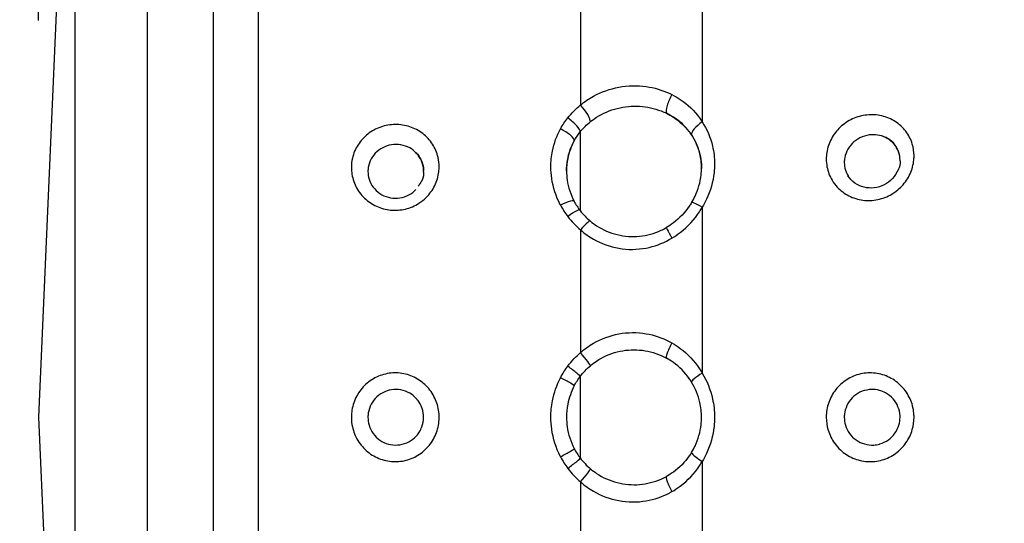
# Model space of a CAD drawing. Units: millimetres. Extents: x -1485 to 0, y 0 to 1050.
# Drawn here: x -825 to -813, y 448 to 454 of the extents above; entities that cross this region are included whole.
import ezdxf

# ---------------------------------------------------------------- set-up
doc = ezdxf.new("R2010")
doc.units = ezdxf.units.MM
doc.header["$LTSCALE"] = 5
doc.layers.get('0').update_dxf_attribs({"lineweight": 25})
doc.layers.add('1', color=4, linetype='Continuous', lineweight=15)
doc.styles.get("Standard").update_dxf_attribs({"font": 'simplex.shx', "bigfont": 'extfont.shx'})
doc.dimstyles.new('FURUNO$0', dxfattribs={"dimtxt": 2.5, "dimasz": 2, "dimexe": 1, "dimexo": 1, "dimgap": 1.25, "dimtad": 3, "dimdec": 4, "dimdsep": 46, "dimtxsty": 'Standard', "dimblk": 'OPEN30', "dimcen": 0, "dimclrd": 4, "dimclre": 4, "dimclrt": 4, "dimadec": 4, "dimazin": 2, "dimtm": 1e-09, "dimtfac": 0.8, "dimtdec": 4, "dimtmove": 0, "dimatfit": 0, "dimldrblk": 'OPEN30', "dimfxl": 0, "dimtvp": 1, "dimtolj": 1, "dimtzin": 0, "dimarcsym": 0})

# ---------------------------------------------------------------- blocks, each defined once
blk = doc.blocks.new('_Open30')
at = {"color": 0, "lineweight": -2}
for p, q in [((-1, 0.2679), (0, 0)), ((0, 0), (-1, -0.2679)), ((0, 0), (-1, 0))]:
    blk.add_line(p, q, dxfattribs=at)
blk = doc.blocks.new('*D11')
at = {"layer": '1', "color": 4, "lineweight": -2}
for p, q in [((-825.227, 454.138), (-825.227, 645)), ((-801.527, 592.532), (-801.527, 645)), ((-835.227, 640), (-845.227, 640)), ((-801.527, 640), (-825.227, 640)), ((-791.527, 640), (-781.527, 640))]:
    blk.add_line(p, q, dxfattribs=at)
at = {"layer": 'Defpoints', "color": 0}
for p in [(-825.227, 640), (-801.527, 587.532), (-825.227, 449.138)]:
    blk.add_point(p, dxfattribs=at)
at = {"layer": '1', "color": 4, "lineweight": -2, "xscale": 10, "yscale": 10, "zscale": 10}
blk.add_blockref('_Open30', (-825.227, 640), dxfattribs=at)
at = {"layer": '1', "color": 4, "lineweight": -2, "xscale": 10, "yscale": 10, "zscale": 10, "rotation": 180}
blk.add_blockref('_Open30', (-801.527, 640), dxfattribs=at)
at = {"layer": '1', "color": 4, "insert": (-813.377, 652.5), "char_height": 12.5, "attachment_point": 5}
blk.add_mtext('\\A1;24', dxfattribs=at)

msp = doc.modelspace()

# ---------------------------------------------------------------- linework, layer by layer
at = {"linetype": 'Continuous'}
for p, q in [((-822.45624, 437.05432), (-822.45624, 461.22206)), ((-823.02694, 460.64957), (-823.02694, 437.62681)), ((-823.85361, 437.69914), (-823.85361, 460.57725)), ((-824.76548, 459.62501), (-825.22694, 449.13819)), ((-824.76548, 438.65137), (-824.76548, 459.62501)), ((-816.86784, 454.80445), (-816.86784, 452.85838)), ((-818.40014, 454.51127), (-818.40014, 453.07218)), ((-818.40481, 452.73271), (-818.40481, 451.742)), ((-820.37694, 452.24007), (-820.37694, 452.24119)), ((-818.57694, 452.24202), (-818.57694, 452.24115)), ((-816.86784, 451.78316), (-816.86784, 449.69477)), ((-818.40014, 451.49759), (-818.40014, 449.95326)), ((-818.40481, 449.65102), (-818.40481, 448.62536)), ((-825.22694, 449.13819), (-824.76548, 438.65137)), ((-816.86784, 448.58161), (-816.86784, 446.49323)), ((-818.40014, 448.32312), (-818.40014, 446.77879))]:
    msp.add_line(p, q, dxfattribs=at)
for centre, major_axis, ratio, start_param, end_param in [((-817.22369, 453.1379), (-0.08685, -0.18016), 0.26965992, 4.47101753, 6.04504875), ((-818.40481, 453.00763), (0.12439, -0.15661), 0.22551974, 0.24116634, 1.81132612), ((-818.56437, 452.84856), (0.15634, -0.12473), 0.25817273, 0.17410624, 1.7494553), ((-816.8311, 452.79897), (-0.16683, -0.11031), 0.3491631, 4.70178184, 6.13861284), ((-818.65591, 452.71167), (0.17503, -0.09676), 0.27144371, 0.12567479, 1.70015362), ((-818.65591, 451.7662), (0.17611, 0.09479), 0.18607727, 6.16009222, 7.73457105), ((-816.8311, 451.74091), (-0.17097, 0.10377), 0.08843764, 4.9823057, 6.4191367), ((-818.56437, 451.62494), (0.15851, 0.12196), 0.15401867, 6.13621432, 7.71156339), ((-818.40481, 451.45888), (0.12825, 0.15347), 0.10766512, 6.11957677, 7.68973655), ((-817.22369, 451.35762), (-0.09942, 0.17354), 0.02445129, 6.05396156, 7.62799278), ((-817.22369, 450.05973), (-0.09586, -0.17553), 0.15224317, 4.70915409, 6.28318531), ((-818.40481, 449.93988), (0.12897, -0.15286), 0.06100604, 0.03669938, 1.60685916), ((-818.56437, 449.77159), (0.15949, -0.12068), 0.05391411, 0.01174715, 1.58709622), ((-816.8311, 449.68588), (-0.17064, -0.10432), 0.13496143, 4.84635431, 6.28318531), ((-818.65591, 449.62761), (0.17695, -0.09322), 0.04418892, 0, 1.57447883), ((-818.65591, 448.64878), (0.17695, 0.09322), 0.04418892, 4.70870648, 6.28318531), ((-818.56437, 448.5048), (0.15949, 0.12068), 0.05391411, 4.69608909, 6.27143816), ((-816.8311, 448.5905), (-0.17064, 0.10432), 0.13496143, 0, 1.436831), ((-818.40481, 448.3365), (0.12897, 0.15286), 0.06100604, 4.67632615, 6.24648593), ((-817.22369, 448.21665), (-0.09586, 0.17553), 0.15224317, 0, 1.57403122)]:
    msp.add_ellipse(centre, major_axis=major_axis, ratio=ratio, start_param=start_param, end_param=end_param, dxfattribs=at)
for points, knots in [([(-818.40014, 453.07218), (-818.34975, 453.11399), (-818.29469, 453.15136), (-818.13852, 453.23675), (-818.02914, 453.27553), (-817.80473, 453.31697), (-817.68627, 453.31963), (-817.47222, 453.28999), (-817.37291, 453.26101), (-817.27152, 453.21428), (-817.26075, 453.20908), (-817.2501, 453.2037)], [0, 0, 0, 0, 0.16241671, 0.16241671, 0.43848891, 0.43848891, 0.71912126, 0.71912126, 0.97018761, 0.97018761, 1, 1, 1, 1]), ([(-817.2501, 453.2037), (-817.21349, 453.1852), (-817.17815, 453.16453), (-817.05059, 453.07891), (-816.96792, 452.99936), (-816.89037, 452.89275), (-816.87883, 452.87574), (-816.86784, 452.85838)], [0, 0, 0, 0, 0.23196558, 0.23196558, 0.88166003, 0.88166003, 1, 1, 1, 1]), ([(-818.27559, 452.86225), (-818.25087, 452.88209), (-818.22492, 452.90063), (-818.119, 452.96777), (-818.02979, 453.00589), (-817.84666, 453.05217), (-817.75027, 453.06122), (-817.56356, 453.05021), (-817.47069, 453.03013), (-817.36304, 452.98843), (-817.34103, 452.97882), (-817.31954, 452.96835)], [0, 0, 0, 0, 0.0947617, 0.0947617, 0.37436323, 0.37436323, 0.65165973, 0.65165973, 0.92783212, 0.92783212, 1, 1, 1, 1]), ([(-817.31954, 452.96835), (-817.258, 452.93834), (-817.20029, 452.90085), (-817.0786, 452.79786), (-817.01857, 452.7255), (-816.92951, 452.56649), (-816.89909, 452.47761), (-816.8798, 452.34846), (-816.87694, 452.30968), (-816.87695, 452.2708)], [0, 0, 0, 0, 0.23276498, 0.23276498, 0.55181364, 0.55181364, 0.86900224, 0.86900224, 1, 1, 1, 1]), ([(-817.00174, 452.6982), (-817.01088, 452.71188), (-817.02048, 452.72526), (-817.08537, 452.80957), (-817.15423, 452.87159), (-817.25978, 452.93796), (-817.28916, 452.95402), (-817.31954, 452.96835)], [0, 0, 0, 0, 0.11755604, 0.11755604, 0.76622845, 0.76622845, 1, 1, 1, 1]), ([(-815.30625, 452.39173), (-815.30625, 452.41903), (-815.30412, 452.44649), (-815.29057, 452.53321), (-815.27072, 452.59235), (-815.21314, 452.70004), (-815.17466, 452.75007), (-815.08458, 452.83436), (-815.03178, 452.8698), (-814.91844, 452.92191), (-814.85622, 452.93902), (-814.73206, 452.95218), (-814.66839, 452.94843), (-814.54816, 452.9209), (-814.48994, 452.89662), (-814.38728, 452.83112), (-814.34141, 452.78894), (-814.26861, 452.69306), (-814.24056, 452.63808), (-814.20852, 452.53224), (-814.20099, 452.48114), (-814.20099, 452.42088), (-814.20124, 452.41153), (-814.2049, 452.34251), (-814.2185, 452.2821), (-814.26461, 452.16897), (-814.298, 452.11479), (-814.37948, 452.02107), (-814.42862, 451.98019), (-814.53617, 451.9168), (-814.59613, 451.89352), (-814.71857, 451.86788), (-814.78278, 451.86529), (-814.90602, 451.88119), (-814.96678, 451.89992), (-815.07599, 451.95563), (-815.12602, 451.99335), (-815.19214, 452.06435), (-815.2142, 452.09372), (-815.26365, 452.17643), (-815.2856, 452.23412), (-815.30312, 452.32552), (-815.30625, 452.35864), (-815.30625, 452.39173)], [0, 0, 0, 0, 0.02405294, 0.02405294, 0.07748755, 0.07748755, 0.13081992, 0.13081992, 0.18407209, 0.18407209, 0.23810741, 0.23810741, 0.29210197, 0.29210197, 0.34639626, 0.34639626, 0.40081179, 0.40081179, 0.45493154, 0.45493154, 0.50008518, 0.50008518, 0.50828036, 0.50828036, 0.5613574, 0.5613574, 0.61510394, 0.61510394, 0.66863207, 0.66863207, 0.72247072, 0.72247072, 0.77664248, 0.77664248, 0.83086146, 0.83086146, 0.88492293, 0.88492293, 0.91711304, 0.91711304, 0.97084953, 0.97084953, 1, 1, 1, 1]), ([(-821.28602, 452.28366), (-821.28602, 452.3234), (-821.28149, 452.36331), (-821.25906, 452.46095), (-821.23495, 452.51844), (-821.16946, 452.62102), (-821.12724, 452.66755), (-821.0307, 452.74342), (-820.97508, 452.77385), (-820.85832, 452.8146), (-820.79555, 452.82553), (-820.67177, 452.82662), (-820.60903, 452.8168), (-820.49222, 452.77813), (-820.43654, 452.74867), (-820.33997, 452.67453), (-820.29775, 452.62881), (-820.23223, 452.52759), (-820.20806, 452.47067), (-820.18537, 452.37321), (-820.18075, 452.33299), (-820.18075, 452.27243), (-820.18195, 452.25187), (-820.19137, 452.17129), (-820.2091, 452.11129), (-820.26297, 452.00183), (-820.29973, 451.95082), (-820.37132, 451.88013), (-820.40233, 451.85536), (-820.48749, 451.80099), (-820.54607, 451.77602), (-820.66643, 451.74698), (-820.7299, 451.74246), (-820.85289, 451.75423), (-820.91412, 451.77069), (-821.02591, 451.82191), (-821.07799, 451.85743), (-821.16595, 451.94222), (-821.203, 451.99269), (-821.25722, 452.10129), (-821.27509, 452.16093), (-821.28476, 452.24176), (-821.28602, 452.26276), (-821.28602, 452.28366)], [0, 0, 0, 0, 0.03517843, 0.03517843, 0.08911085, 0.08911085, 0.14285288, 0.14285288, 0.19641777, 0.19641777, 0.24989401, 0.24989401, 0.3033678, 0.3033678, 0.35700072, 0.35700072, 0.41071068, 0.41071068, 0.4645401, 0.4645401, 0.50005543, 0.50005543, 0.51815853, 0.51815853, 0.57217035, 0.57217035, 0.62582688, 0.62582688, 0.65967632, 0.65967632, 0.71322396, 0.71322396, 0.76663451, 0.76663451, 0.82008002, 0.82008002, 0.87369176, 0.87369176, 0.92750692, 0.92750692, 0.9814912, 0.9814912, 1, 1, 1, 1]), ([(-816.86784, 452.85838), (-816.80809, 452.76695), (-816.76371, 452.66318), (-816.72159, 452.48263), (-816.71295, 452.4071), (-816.71295, 452.29391), (-816.71506, 452.25616), (-816.7319, 452.1051), (-816.76425, 451.99092), (-816.82974, 451.85054), (-816.84793, 451.81633), (-816.86784, 451.78316)], [0, 0, 0, 0, 0.30013105, 0.30013105, 0.50027919, 0.50027919, 0.59909956, 0.59909956, 0.90119878, 0.90119878, 1, 1, 1, 1]), ([(-818.65244, 451.81003), (-818.65339, 451.81181), (-818.65433, 451.81359), (-818.70964, 451.91903), (-818.74665, 452.03274), (-818.77048, 452.19574), (-818.77406, 452.24487), (-818.77406, 452.36043), (-818.76738, 452.42721), (-818.73457, 452.58938), (-818.69995, 452.6843), (-818.65244, 452.77127)], [0, 0, 0, 0, 0.00592114, 0.00592114, 0.35376963, 0.35376963, 0.49988613, 0.49988613, 0.69942805, 0.69942805, 1, 1, 1, 1]), ([(-817.00174, 451.84168), (-816.98571, 451.86834), (-816.97105, 451.89582), (-816.9184, 452.00829), (-816.89223, 452.09979), (-816.87864, 452.22052), (-816.87694, 452.25062), (-816.87694, 452.34082), (-816.88392, 452.40091), (-816.9179, 452.54433), (-816.95377, 452.62642), (-817.00174, 452.6982)], [0, 0, 0, 0, 0.09915718, 0.09915718, 0.40119138, 0.40119138, 0.4997159, 0.4997159, 0.69937603, 0.69937603, 1, 1, 1, 1]), ([(-814.63734, 452.68934), (-814.66959, 452.69643), (-814.70337, 452.69907), (-814.77668, 452.69475), (-814.81703, 452.68568), (-814.89154, 452.65555), (-814.92675, 452.63414), (-814.98696, 452.58233), (-815.0129, 452.5513), (-815.05209, 452.48418), (-815.06601, 452.44723), (-815.07706, 452.38938), (-815.07903, 452.3686), (-815.07903, 452.31543), (-815.07406, 452.28269), (-815.05568, 452.22376), (-815.04288, 452.19668), (-815.02677, 452.17193)], [0, 0, 0, 0, 0.12055377, 0.12055377, 0.26558074, 0.26558074, 0.40970237, 0.40970237, 0.55219491, 0.55219491, 0.69321861, 0.69321861, 0.76924959, 0.76924959, 0.88994753, 0.88994753, 1, 1, 1, 1]), ([(-814.377, 452.37258), (-814.37696, 452.37466), (-814.37694, 452.37674), (-814.37694, 452.41075), (-814.38173, 452.44267), (-814.40204, 452.50854), (-814.41987, 452.54255), (-814.46598, 452.60152), (-814.49506, 452.62721), (-814.56071, 452.66712), (-814.59839, 452.68164), (-814.63734, 452.68934)], [0, 0, 0, 0, 0.01360091, 0.01360091, 0.2244, 0.2244, 0.47837213, 0.47837213, 0.73587732, 0.73587732, 1, 1, 1, 1]), ([(-814.37694, 452.37265), (-814.37697, 452.40985), (-814.38354, 452.44729), (-814.40873, 452.51684), (-814.4278, 452.54985), (-814.4757, 452.60691), (-814.50524, 452.63169), (-814.56838, 452.66847), (-814.60233, 452.68165), (-814.63734, 452.68934)], [0, 0, 0, 0, 0.25184285, 0.25184285, 0.50576626, 0.50576626, 0.76108612, 0.76108612, 1, 1, 1, 1]), ([(-820.47263, 452.4711), (-820.49576, 452.49445), (-820.52272, 452.51471), (-820.58583, 452.54927), (-820.62367, 452.56245), (-820.70081, 452.57579), (-820.74116, 452.57614), (-820.81871, 452.56413), (-820.85697, 452.55162), (-820.92613, 452.51566), (-820.95799, 452.49172), (-821.01104, 452.43585), (-821.03297, 452.40314), (-821.064, 452.33355), (-821.07353, 452.2957), (-821.07684, 452.25005), (-821.07713, 452.24214), (-821.07713, 452.2017), (-821.07217, 452.16884), (-821.05136, 452.10142), (-821.03353, 452.06655), (-820.98753, 452.0054), (-820.95874, 451.97828), (-820.89435, 451.93548), (-820.85787, 451.91922), (-820.78239, 451.89965), (-820.74234, 451.89607), (-820.66424, 451.90191), (-820.6251, 451.91142), (-820.55307, 451.94202), (-820.51921, 451.96356), (-820.48421, 451.995), (-820.47831, 452.00069), (-820.47263, 452.00656)], [0, 0, 0, 0, 0.0605969, 0.0605969, 0.13152355, 0.13152355, 0.20243717, 0.20243717, 0.27323687, 0.27323687, 0.34394938, 0.34394938, 0.41466418, 0.41466418, 0.48542807, 0.48542807, 0.50000246, 0.50000246, 0.5606026, 0.5606026, 0.6314102, 0.6314102, 0.70219401, 0.70219401, 0.77292845, 0.77292845, 0.84363126, 0.84363126, 0.91438281, 0.91438281, 0.98525224, 0.98525224, 1, 1, 1, 1]), ([(-818.47896, 452.62163), (-818.51719, 452.55271), (-818.54511, 452.47728), (-818.57156, 452.34825), (-818.57694, 452.2951), (-818.57694, 452.20307), (-818.57406, 452.16393), (-818.55485, 452.03394), (-818.52498, 451.94317), (-818.48049, 451.85909), (-818.47973, 451.85767), (-818.47896, 451.85624)], [0, 0, 0, 0, 0.30076844, 0.30076844, 0.50011429, 0.50011429, 0.64606908, 0.64606908, 0.9940679, 0.9940679, 1, 1, 1, 1]), ([(-818.57694, 452.24132), (-818.57692, 452.33268), (-818.56067, 452.4249), (-818.51562, 452.54866), (-818.49866, 452.58594), (-818.47896, 452.62163)], [0, 0, 0, 0, 0.692098, 0.692098, 1, 1, 1, 1]), ([(-820.37725, 452.22703), (-820.37705, 452.23175), (-820.37694, 452.23647), (-820.37694, 452.26626), (-820.37987, 452.29141), (-820.39425, 452.35232), (-820.40959, 452.38781), (-820.44256, 452.43785), (-820.4568, 452.45529), (-820.47263, 452.4711)], [0, 0, 0, 0, 0.05208224, 0.05208224, 0.33032158, 0.33032158, 0.75291826, 0.75291826, 1, 1, 1, 1]), ([(-820.47263, 452.4711), (-820.44754, 452.44578), (-820.4264, 452.41623), (-820.39395, 452.3506), (-820.38303, 452.31328), (-820.37759, 452.26385), (-820.37694, 452.25191), (-820.37694, 452.23997)], [0, 0, 0, 0, 0.41552722, 0.41552722, 0.86123516, 0.86123516, 1, 1, 1, 1]), ([(-814.37793, 452.37257), (-814.37764, 452.37107), (-814.37073, 452.33286), (-814.39934, 452.24859), (-814.46519, 452.14068), (-814.57374, 452.06001), (-814.7012, 452.02097), (-814.83284, 452.02808), (-814.9528, 452.08287), (-815.00912, 452.14338), (-815.03273, 452.18139)], [0, 0, 0, 0, 0.0054627, 0.13932324, 0.28160028, 0.42153902, 0.56222979, 0.70442237, 0.84855013, 1, 1, 1, 1]), ([(-817.00174, 451.84168), (-817.01088, 451.82647), (-817.02048, 451.81151), (-817.08537, 451.71668), (-817.15423, 451.64432), (-817.25978, 451.5645), (-817.28916, 451.5449), (-817.31954, 451.52717)], [0, 0, 0, 0, 0.11755604, 0.11755604, 0.76622845, 0.76622845, 1, 1, 1, 1]), ([(-817.2501, 451.39414), (-817.21349, 451.416), (-817.17815, 451.44016), (-817.05059, 451.53907), (-816.96792, 451.62882), (-816.89037, 451.74572), (-816.87883, 451.76429), (-816.86784, 451.78316)], [0, 0, 0, 0, 0.23196558, 0.23196558, 0.88166003, 0.88166003, 1, 1, 1, 1]), ([(-818.27559, 451.60804), (-818.25087, 451.58754), (-818.22492, 451.5684), (-818.119, 451.49931), (-818.02979, 451.46066), (-817.84666, 451.41633), (-817.75027, 451.40978), (-817.56356, 451.42866), (-817.47069, 451.45417), (-817.36304, 451.50369), (-817.34103, 451.51498), (-817.31954, 451.52717)], [0, 0, 0, 0, 0.0947617, 0.0947617, 0.37436323, 0.37436323, 0.65165973, 0.65165973, 0.92783212, 0.92783212, 1, 1, 1, 1]), ([(-818.40014, 451.49759), (-818.34975, 451.45363), (-818.29469, 451.41436), (-818.13852, 451.32528), (-818.02914, 451.2857), (-817.80473, 451.24729), (-817.68627, 451.24861), (-817.47222, 451.28976), (-817.37291, 451.32596), (-817.27152, 451.38161), (-817.26075, 451.38778), (-817.2501, 451.39414)], [0, 0, 0, 0, 0.16241671, 0.16241671, 0.43848891, 0.43848891, 0.71912126, 0.71912126, 0.97018761, 0.97018761, 1, 1, 1, 1]), ([(-818.40014, 449.95326), (-818.34975, 449.99766), (-818.29469, 450.03733), (-818.13852, 450.12764), (-818.02914, 450.1682), (-817.80473, 450.20953), (-817.68627, 450.21023), (-817.47222, 450.17359), (-817.37291, 450.13985), (-817.27152, 450.08685), (-817.26075, 450.08097), (-817.2501, 450.07489)], [0, 0, 0, 0, 0.16241671, 0.16241671, 0.43848891, 0.43848891, 0.71912126, 0.71912126, 0.97018761, 0.97018761, 1, 1, 1, 1]), ([(-817.2501, 450.07489), (-817.21349, 450.054), (-817.17815, 450.03079), (-817.05059, 449.93527), (-816.96792, 449.84763), (-816.89037, 449.73194), (-816.87883, 449.71352), (-816.86784, 449.69477)], [0, 0, 0, 0, 0.23196558, 0.23196558, 0.88166003, 0.88166003, 1, 1, 1, 1]), ([(-818.27559, 449.78742), (-818.25087, 449.8083), (-818.22492, 449.8278), (-818.119, 449.89832), (-818.02979, 449.93806), (-817.84666, 449.98497), (-817.75027, 449.99304), (-817.56356, 449.97757), (-817.47069, 449.95397), (-817.36304, 449.90675), (-817.34103, 449.89593), (-817.31954, 449.8842)], [0, 0, 0, 0, 0.0947617, 0.0947617, 0.37436323, 0.37436323, 0.65165973, 0.65165973, 0.92783212, 0.92783212, 1, 1, 1, 1]), ([(-817.00174, 449.58156), (-817.01088, 449.59652), (-817.02048, 449.61118), (-817.08537, 449.70391), (-817.15423, 449.77347), (-817.25978, 449.84915), (-817.28916, 449.86761), (-817.31954, 449.8842)], [0, 0, 0, 0, 0.11755604, 0.11755604, 0.76622845, 0.76622845, 1, 1, 1, 1]), ([(-821.28602, 449.13825), (-821.28602, 449.16072), (-821.28467, 449.18328), (-821.27453, 449.26772), (-821.2564, 449.32937), (-821.2017, 449.44158), (-821.16443, 449.4937), (-821.0761, 449.58129), (-821.02386, 449.61801), (-820.9118, 449.67111), (-820.85044, 449.68827), (-820.72731, 449.70083), (-820.66382, 449.69644), (-820.54344, 449.66704), (-820.48489, 449.64156), (-820.38103, 449.57349), (-820.33427, 449.52996), (-820.25865, 449.43119), (-820.22878, 449.37456), (-820.19048, 449.2586), (-820.18075, 449.19803), (-820.18075, 449.13553), (-820.18077, 449.13287), (-820.18169, 449.06765), (-820.19325, 449.0044), (-820.23581, 448.88702), (-820.26733, 448.83126), (-820.33148, 448.75235), (-820.35976, 448.72427), (-820.43895, 448.66088), (-820.49476, 448.62995), (-820.61171, 448.58917), (-820.67446, 448.57869), (-820.79812, 448.57935), (-820.86077, 448.59049), (-820.97727, 448.63251), (-821.03273, 448.66402), (-821.12893, 448.74268), (-821.17095, 448.79097), (-821.23599, 448.89741), (-821.25985, 448.95704), (-821.28167, 449.05744), (-821.28602, 449.09793), (-821.28602, 449.13825)], [0, 0, 0, 0, 0.01920385, 0.01920385, 0.07316331, 0.07316331, 0.126951, 0.126951, 0.18054553, 0.18054553, 0.23401717, 0.23401717, 0.28744598, 0.28744598, 0.34107649, 0.34107649, 0.39474112, 0.39474112, 0.44851781, 0.44851781, 0.50009759, 0.50009759, 0.50236335, 0.50236335, 0.55635754, 0.55635754, 0.61015673, 0.61015673, 0.64390629, 0.64390629, 0.69750507, 0.69750507, 0.75092463, 0.75092463, 0.80432774, 0.80432774, 0.85786639, 0.85786639, 0.91160401, 0.91160401, 0.96553543, 0.96553543, 1, 1, 1, 1]), ([(-816.86784, 449.69477), (-816.80809, 449.59591), (-816.76371, 449.48529), (-816.72159, 449.29534), (-816.71295, 449.21652), (-816.71295, 449.09933), (-816.71506, 449.06041), (-816.7319, 448.90523), (-816.76425, 448.78937), (-816.82974, 448.64869), (-816.84793, 448.61456), (-816.86784, 448.58161)], [0, 0, 0, 0, 0.30013105, 0.30013105, 0.50027919, 0.50027919, 0.59909956, 0.59909956, 0.90119878, 0.90119878, 1, 1, 1, 1]), ([(-815.30625, 449.13827), (-815.30625, 449.14631), (-815.30608, 449.15444), (-815.30305, 449.22469), (-815.28978, 449.28721), (-815.24426, 449.40272), (-815.21143, 449.4573), (-815.13087, 449.55122), (-815.08206, 449.59186), (-814.97431, 449.65439), (-814.91364, 449.67677), (-814.79049, 449.69927), (-814.72628, 449.69981), (-814.60314, 449.67952), (-814.54247, 449.65837), (-814.43297, 449.59763), (-814.38264, 449.55711), (-814.29956, 449.46285), (-814.26561, 449.40784), (-814.21867, 449.29165), (-814.20484, 449.22895), (-814.20123, 449.15711), (-814.20099, 449.14765), (-814.20099, 449.08568), (-814.20846, 449.03265), (-814.23997, 448.92307), (-814.26715, 448.86605), (-814.33815, 448.76446), (-814.38328, 448.71876), (-814.48443, 448.64623), (-814.54181, 448.61833), (-814.66121, 448.58373), (-814.72492, 448.57664), (-814.84951, 448.58429), (-814.91215, 448.59919), (-815.02715, 448.64858), (-815.08115, 448.68373), (-815.15404, 448.75131), (-815.17862, 448.77912), (-815.23659, 448.8595), (-815.26489, 448.91707), (-815.29825, 449.02895), (-815.30625, 449.08385), (-815.30625, 449.13827)], [0, 0, 0, 0, 0.00688735, 0.00688735, 0.06035378, 0.06035378, 0.11369948, 0.11369948, 0.16700909, 0.16700909, 0.22140918, 0.22140918, 0.27555982, 0.27555982, 0.3297689, 0.3297689, 0.3841771, 0.3841771, 0.43841816, 0.43841816, 0.49213853, 0.49213853, 0.50015776, 0.50015776, 0.54512145, 0.54512145, 0.5980892, 0.5980892, 0.65211774, 0.65211774, 0.70594101, 0.70594101, 0.76002735, 0.76002735, 0.81424819, 0.81424819, 0.86835771, 0.86835771, 0.89974329, 0.89974329, 0.95344526, 0.95344526, 1, 1, 1, 1]), ([(-818.65244, 448.64061), (-818.65339, 448.64244), (-818.65433, 448.64426), (-818.70964, 448.75199), (-818.74665, 448.8687), (-818.77048, 449.03679), (-818.77406, 449.08756), (-818.77406, 449.20719), (-818.76738, 449.27651), (-818.73457, 449.44531), (-818.69995, 449.54451), (-818.65244, 449.63577)], [0, 0, 0, 0, 0.00592114, 0.00592114, 0.35376963, 0.35376963, 0.49988613, 0.49988613, 0.69942805, 0.69942805, 1, 1, 1, 1]), ([(-817.00174, 448.69483), (-816.98571, 448.72104), (-816.97105, 448.74822), (-816.9184, 448.86005), (-816.89223, 448.95244), (-816.87864, 449.07622), (-816.87694, 449.10723), (-816.87694, 449.20061), (-816.88392, 449.26344), (-816.9179, 449.41494), (-816.95377, 449.50311), (-817.00174, 449.58156)], [0, 0, 0, 0, 0.09915718, 0.09915718, 0.40119138, 0.40119138, 0.4997159, 0.4997159, 0.69937603, 0.69937603, 1, 1, 1, 1]), ([(-820.47263, 449.37865), (-820.49576, 449.40312), (-820.52272, 449.42443), (-820.58583, 449.46092), (-820.62367, 449.47497), (-820.70081, 449.48954), (-820.74116, 449.49025), (-820.81871, 449.47842), (-820.85697, 449.46573), (-820.92613, 449.42891), (-820.95799, 449.40429), (-821.01104, 449.34669), (-821.03297, 449.31291), (-821.064, 449.24097), (-821.07353, 449.20181), (-821.07684, 449.15456), (-821.07713, 449.14637), (-821.07713, 449.10451), (-821.07217, 449.07048), (-821.05136, 449.00061), (-821.03353, 448.96445), (-820.98753, 448.90095), (-820.95874, 448.87274), (-820.89435, 448.82809), (-820.85787, 448.81102), (-820.78239, 448.79022), (-820.74234, 448.7862), (-820.66424, 448.79154), (-820.6251, 448.80099), (-820.55307, 448.83189), (-820.51921, 448.85379), (-820.48421, 448.8859), (-820.47831, 448.89172), (-820.47263, 448.89773)], [0, 0, 0, 0, 0.0605969, 0.0605969, 0.13152355, 0.13152355, 0.20243717, 0.20243717, 0.27323687, 0.27323687, 0.34394938, 0.34394938, 0.41466418, 0.41466418, 0.48542807, 0.48542807, 0.50000246, 0.50000246, 0.5606026, 0.5606026, 0.6314102, 0.6314102, 0.70219401, 0.70219401, 0.77292845, 0.77292845, 0.84363126, 0.84363126, 0.91438281, 0.91438281, 0.98525224, 0.98525224, 1, 1, 1, 1]), ([(-818.47896, 449.53439), (-818.51719, 449.46183), (-818.54511, 449.38281), (-818.57156, 449.24835), (-818.57694, 449.19314), (-818.57694, 449.09787), (-818.57406, 449.05745), (-818.55485, 448.92351), (-818.52498, 448.83054), (-818.48049, 448.7449), (-818.47973, 448.74345), (-818.47896, 448.742)], [0, 0, 0, 0, 0.30076844, 0.30076844, 0.50011429, 0.50011429, 0.64606908, 0.64606908, 0.9940679, 0.9940679, 1, 1, 1, 1]), ([(-814.63734, 449.47653), (-814.66959, 449.48507), (-814.70337, 449.48904), (-814.77668, 449.48721), (-814.81703, 449.47923), (-814.89154, 449.45058), (-814.92675, 449.4296), (-814.98696, 449.37792), (-815.0129, 449.34662), (-815.05209, 449.27838), (-815.06601, 449.24055), (-815.07706, 449.181), (-815.07903, 449.15955), (-815.07903, 449.1045), (-815.07406, 449.07046), (-815.05331, 449.00094), (-815.03566, 448.96512), (-814.9902, 448.90208), (-814.96174, 448.87403), (-814.89794, 448.8293), (-814.86169, 448.81209), (-814.78625, 448.79069), (-814.74601, 448.78634), (-814.68334, 448.7901), (-814.65999, 448.79386), (-814.63734, 448.79986)], [0, 0, 0, 0, 0.07836569, 0.07836569, 0.17264012, 0.17264012, 0.26632604, 0.26632604, 0.35895298, 0.35895298, 0.45062509, 0.45062509, 0.50004885, 0.50004885, 0.57850826, 0.57850826, 0.669406, 0.669406, 0.76058116, 0.76058116, 0.85241779, 0.85241779, 0.94524282, 0.94524282, 1, 1, 1, 1]), ([(-814.63734, 448.79986), (-814.63506, 448.80046), (-814.63279, 448.80109), (-814.59288, 448.81253), (-814.55656, 448.82995), (-814.49252, 448.87536), (-814.46391, 448.90394), (-814.41894, 448.96758), (-814.40167, 449.00331), (-814.38169, 449.07202), (-814.37694, 449.10528), (-814.37694, 449.14412), (-814.3771, 449.15004), (-814.37939, 449.1951), (-814.38818, 449.23443), (-814.41793, 449.30725), (-814.43949, 449.3417), (-814.4921, 449.40074), (-814.52399, 449.42606), (-814.58342, 449.45866), (-814.61003, 449.4693), (-814.63734, 449.47653)], [0, 0, 0, 0, 0.00772623, 0.00772623, 0.13782414, 0.13782414, 0.26749523, 0.26749523, 0.39357585, 0.39357585, 0.50006253, 0.50006253, 0.51903183, 0.51903183, 0.64639255, 0.64639255, 0.77583764, 0.77583764, 0.90678089, 0.90678089, 1, 1, 1, 1]), ([(-820.39738, 449.25603), (-820.40976, 449.29061), (-820.42782, 449.32357), (-820.45727, 449.3616), (-820.46475, 449.37032), (-820.47263, 449.37865)], [0, 0, 0, 0, 0.76394873, 0.76394873, 1, 1, 1, 1]), ([(-820.43781, 448.94096), (-820.43552, 448.94432), (-820.43328, 448.94772), (-820.41791, 448.97203), (-820.40687, 448.99444), (-820.38431, 449.05594), (-820.37694, 449.09737), (-820.37694, 449.17566), (-820.38312, 449.2136), (-820.39576, 449.25143), (-820.39656, 449.25373), (-820.39738, 449.25603)], [0, 0, 0, 0, 0.03686552, 0.03686552, 0.26122177, 0.26122177, 0.63523859, 0.63523859, 0.97768474, 0.97768474, 1, 1, 1, 1]), ([(-817.00174, 448.69483), (-817.01088, 448.67987), (-817.02048, 448.6652), (-817.08537, 448.57247), (-817.15423, 448.50291), (-817.25978, 448.42724), (-817.28916, 448.40878), (-817.31954, 448.39219)], [0, 0, 0, 0, 0.11755604, 0.11755604, 0.76622845, 0.76622845, 1, 1, 1, 1]), ([(-817.2501, 448.20149), (-817.21349, 448.22238), (-817.17815, 448.24559), (-817.05059, 448.34111), (-816.96792, 448.42875), (-816.89037, 448.54444), (-816.87883, 448.56286), (-816.86784, 448.58161)], [0, 0, 0, 0, 0.23196558, 0.23196558, 0.88166003, 0.88166003, 1, 1, 1, 1]), ([(-818.27559, 448.48897), (-818.25087, 448.46808), (-818.22492, 448.44858), (-818.119, 448.37806), (-818.02979, 448.33832), (-817.84666, 448.29142), (-817.75027, 448.28335), (-817.56356, 448.29882), (-817.47069, 448.32242), (-817.36304, 448.36964), (-817.34103, 448.38045), (-817.31954, 448.39219)], [0, 0, 0, 0, 0.0947617, 0.0947617, 0.37436323, 0.37436323, 0.65165973, 0.65165973, 0.92783212, 0.92783212, 1, 1, 1, 1]), ([(-818.40014, 448.32312), (-818.34975, 448.27872), (-818.29469, 448.23905), (-818.13852, 448.14874), (-818.02914, 448.10818), (-817.80473, 448.06685), (-817.68627, 448.06615), (-817.47222, 448.10279), (-817.37291, 448.13654), (-817.27152, 448.18953), (-817.26075, 448.19541), (-817.2501, 448.20149)], [0, 0, 0, 0, 0.16241671, 0.16241671, 0.43848891, 0.43848891, 0.71912126, 0.71912126, 0.97018761, 0.97018761, 1, 1, 1, 1])]:
    msp.add_open_spline(points, degree=3, knots=knots, dxfattribs=at)
for points, degree in [([(-818.56046, 452.91045), (-818.51365, 452.96983), (-818.45958, 453.02441), (-818.40014, 453.07218)], 3), ([(-818.65244, 452.77127), (-818.62582, 452.82), (-818.59497, 452.86669), (-818.56046, 452.91045)], 3), ([(-818.40481, 452.73271), (-818.36703, 452.78017), (-818.32343, 452.82384), (-818.27559, 452.86225)], 3), ([(-818.47896, 452.62163), (-818.45748, 452.66054), (-818.4326, 452.69781), (-818.40481, 452.73271)], 3), ([(-820.37979, 452.2276), (-820.36935, 452.16197), (-820.41108, 452.09765)], 2), ([(-820.41108, 452.09765), (-820.44349, 452.05011)], 1), ([(-818.65244, 451.81003), (-818.62582, 451.75998), (-818.59497, 451.71179), (-818.56046, 451.66642)], 3), ([(-818.47896, 451.85624), (-818.45748, 451.8164), (-818.4326, 451.77806), (-818.40481, 451.742)], 3), ([(-818.40481, 451.742), (-818.36703, 451.69298), (-818.32343, 451.64775), (-818.27559, 451.60804)], 3), ([(-818.56046, 451.66642), (-818.51365, 451.60484), (-818.45958, 451.54784), (-818.40014, 451.49759)], 3), ([(-818.56046, 449.78215), (-818.51365, 449.84476), (-818.45958, 449.90252), (-818.40014, 449.95326)], 3), ([(-818.65244, 449.63577), (-818.62582, 449.6869), (-818.59497, 449.73601), (-818.56046, 449.78215)], 3), ([(-818.40481, 449.65102), (-818.36703, 449.70096), (-818.32343, 449.74698), (-818.27559, 449.78742)], 3), ([(-818.47896, 449.53439), (-818.45748, 449.57515), (-818.4326, 449.61429), (-818.40481, 449.65102)], 3), ([(-820.47263, 448.89773), (-820.45993, 448.91116), (-820.44825, 448.92566), (-820.43781, 448.94096)], 3), ([(-818.47896, 448.742), (-818.45748, 448.70123), (-818.4326, 448.6621), (-818.40481, 448.62536)], 3), ([(-818.65244, 448.64061), (-818.62582, 448.58949), (-818.59497, 448.54037), (-818.56046, 448.49423)], 3), ([(-818.40481, 448.62536), (-818.36703, 448.57542), (-818.32343, 448.5294), (-818.27559, 448.48897)], 3), ([(-818.56046, 448.49423), (-818.51365, 448.43162), (-818.45958, 448.37386), (-818.40014, 448.32312)], 3)]:
    msp.add_open_spline(points, degree=degree, dxfattribs=at)

# ---------------------------------------------------------------- dimensions: what is measured, and where the dimension line sits
at = {"layer": '1'}
dim = msp.add_linear_dim(base=(-825.22694, 640), p1=(-801.52694, 587.53202), p2=(-825.22694, 449.13819), dimstyle='FURUNO$0', override={"dimscale": 5, "dimdec": 0}, dxfattribs=at)
dim.commit()
dim.dimension.update_dxf_attribs({"geometry": '*D11', "text_midpoint": (-813.37694, 640), "dimtype": 160})

doc.saveas('drawing.dxf')
